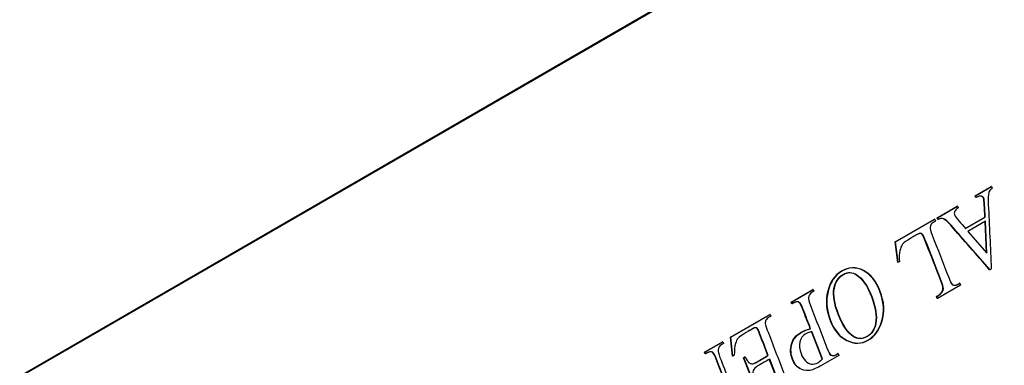
# Model space of a CAD drawing. Units: inches. Extents: x 0.2 to 21.8, y 0.7 to 16.3.
# Drawn here: x 12 to 12.4, y 10.8 to 11 of the extents above; entities that cross this region are included whole.
import ezdxf

# ---------------------------------------------------------------- set-up
doc = ezdxf.new("R2010")
doc.units = ezdxf.units.IN
doc.header["$MEASUREMENT"] = 0
doc.layers.add('Default', color=7, linetype='Continuous')
doc.layers.add('DV1_Default', color=7, linetype='Continuous')

# ---------------------------------------------------------------- blocks, each defined once
blk = doc.blocks.new('SE')
at = {"layer": 'DV1_Default', "color": 7, "linetype": 'Continuous'}
for p, q in [((11.75231, 10.68413), (13.21071, 11.52614)), ((11.75307, 10.68419), (13.21148, 11.52621)), ((12.42702, 10.91358), (12.43394, 10.91757)), ((12.42717, 10.91359), (12.43409, 10.91759)), ((12.43409, 10.91759), (12.43394, 10.91757)), ((12.43409, 10.91759), (12.43439, 10.91681)), ((12.42717, 10.91359), (12.42702, 10.91358)), ((12.42732, 10.9128), (12.42702, 10.91358)), ((12.42747, 10.91282), (12.42717, 10.91359)), ((12.42747, 10.91282), (12.42732, 10.9128)), ((12.41062, 10.90411), (12.41928, 10.90911)), ((12.41077, 10.90412), (12.41943, 10.90912)), ((12.41943, 10.90912), (12.41928, 10.90911)), ((12.41943, 10.90912), (12.41973, 10.90835)), ((12.39256, 10.89368), (12.40955, 10.90349)), ((12.39271, 10.8937), (12.4097, 10.9035)), ((12.4097, 10.9035), (12.40955, 10.90349)), ((12.4097, 10.9035), (12.41, 10.90273)), ((12.41077, 10.90412), (12.41062, 10.90411)), ((12.41092, 10.90333), (12.41062, 10.90411)), ((12.41107, 10.90335), (12.41077, 10.90412)), ((12.41107, 10.90335), (12.41092, 10.90333)), ((12.42268, 10.89948), (12.4312, 10.90439)), ((12.42284, 10.89949), (12.43136, 10.90441)), ((12.43144, 10.90257), (12.42393, 10.89823)), ((12.43136, 10.90441), (12.4312, 10.90439)), ((12.4319, 10.88912), (12.43129, 10.90248)), ((12.43206, 10.88893), (12.43144, 10.90257)), ((12.42393, 10.89823), (12.43206, 10.88893)), ((12.39271, 10.8937), (12.39256, 10.89368)), ((12.39366, 10.88492), (12.39256, 10.89368)), ((12.39381, 10.88493), (12.39271, 10.8937)), ((12.39441, 10.8851), (12.39381, 10.88493)), ((12.39381, 10.88493), (12.39366, 10.88492)), ((12.43342, 10.88173), (12.43327, 10.88172)), ((12.43399, 10.88206), (12.43342, 10.88173)), ((12.34775, 10.86781), (12.35712, 10.87322)), ((12.3479, 10.86783), (12.35727, 10.87324)), ((12.35727, 10.87324), (12.35712, 10.87322)), ((12.35727, 10.87324), (12.35757, 10.87246)), ((12.4207, 10.87515), (12.41079, 10.86943)), ((12.4204, 10.87593), (12.42024, 10.87591)), ((12.4204, 10.87593), (12.4207, 10.87515)), ((12.41049, 10.87021), (12.41034, 10.87019)), ((12.41064, 10.86942), (12.41034, 10.87019)), ((12.41079, 10.86943), (12.41049, 10.87021)), ((12.41079, 10.86943), (12.41064, 10.86942)), ((12.3479, 10.86783), (12.34775, 10.86781)), ((12.34805, 10.86704), (12.34775, 10.86781)), ((12.3482, 10.86705), (12.3479, 10.86783)), ((12.3482, 10.86705), (12.34805, 10.86704)), ((12.32161, 10.85272), (12.33855, 10.8625)), ((12.32176, 10.85274), (12.3387, 10.86252)), ((12.3387, 10.86252), (12.33855, 10.8625)), ((12.3387, 10.86252), (12.339, 10.86174)), ((12.35618, 10.85638), (12.35602, 10.85637)), ((12.32176, 10.85274), (12.32161, 10.85272)), ((12.32246, 10.84454), (12.32161, 10.85272)), ((12.32262, 10.84455), (12.32176, 10.85274)), ((12.36107, 10.84336), (12.35649, 10.85517)), ((12.36122, 10.84337), (12.35664, 10.85519)), ((12.31051, 10.84631), (12.31818, 10.85074)), ((12.31066, 10.84632), (12.31834, 10.85076)), ((12.31834, 10.85076), (12.31818, 10.85074)), ((12.31834, 10.85076), (12.31864, 10.84998)), ((12.31066, 10.84632), (12.31051, 10.84631)), ((12.31081, 10.84554), (12.31051, 10.84631)), ((12.31096, 10.84555), (12.31066, 10.84632)), ((12.31096, 10.84555), (12.31081, 10.84554)), ((12.32262, 10.84455), (12.32246, 10.84454)), ((12.32326, 10.84492), (12.32262, 10.84455)), ((12.32724, 10.8439), (12.32784, 10.84424)), ((12.3274, 10.84391), (12.32724, 10.8439)), ((12.33107, 10.83404), (12.32724, 10.8439)), ((12.3274, 10.84391), (12.32799, 10.84426)), ((12.33122, 10.83406), (12.3274, 10.84391)), ((12.32799, 10.84426), (12.32784, 10.84424)), ((12.33793, 10.84484), (12.33777, 10.84483)), ((12.34271, 10.8321), (12.33837, 10.84329)), ((12.34287, 10.83211), (12.33853, 10.8433)), ((12.36122, 10.84337), (12.36107, 10.84336)), ((12.36797, 10.84566), (12.36782, 10.84565)), ((12.36797, 10.84566), (12.36827, 10.84488))]:
    blk.add_line(p, q, dxfattribs=at)
for points, knots in [([(12.43439, 10.91681), (12.43356, 10.91607), (12.43307, 10.91546), (12.43293, 10.91497), (12.43265, 10.91398), (12.43256, 10.91227), (12.43268, 10.90983), (12.43315, 10.90058), (12.43355, 10.89132), (12.43399, 10.88206)], [0, 0, 0, 0, 0.075746, 0.075746, 0.075746, 0.221208, 0.221208, 0.221208, 1, 1, 1, 1]), ([(12.4312, 10.90439), (12.43112, 10.90617), (12.43104, 10.90794), (12.43095, 10.90972), (12.43089, 10.91103), (12.43076, 10.91196), (12.43038, 10.91293), (12.43007, 10.91322), (12.42963, 10.91336), (12.42918, 10.9135), (12.42841, 10.91332), (12.42732, 10.9128)], [0, 0, 0, 0, 0.4205, 0.4205, 0.4205, 0.611036, 0.611036, 0.760001, 0.760001, 0.760001, 1, 1, 1, 1]), ([(12.43136, 10.90441), (12.43127, 10.90618), (12.43119, 10.90796), (12.43111, 10.90973), (12.43104, 10.91105), (12.43092, 10.91197), (12.43054, 10.91294), (12.43023, 10.91324), (12.42979, 10.91337), (12.42933, 10.91351), (12.42856, 10.91334), (12.42747, 10.91282)], [0, 0, 0, 0, 0.4205, 0.4205, 0.4205, 0.611036, 0.611036, 0.760001, 0.760001, 0.760001, 1, 1, 1, 1]), ([(12.41973, 10.90835), (12.41888, 10.90779), (12.41836, 10.90726), (12.41817, 10.90677), (12.41799, 10.90628), (12.41799, 10.9058), (12.41841, 10.90472), (12.419, 10.90388), (12.41994, 10.90281), (12.42091, 10.90171), (12.42187, 10.9006), (12.42284, 10.89949)], [0, 0, 0, 0, 0.213304, 0.213304, 0.213304, 0.383987, 0.383987, 0.605512, 0.605512, 0.605512, 1, 1, 1, 1]), ([(12.41, 10.90273), (12.40973, 10.90257), (12.40945, 10.90241), (12.40918, 10.90226), (12.40826, 10.90173), (12.40775, 10.90096), (12.40766, 10.89995), (12.4076, 10.89939), (12.40789, 10.89828), (12.40851, 10.89667), (12.41088, 10.89057), (12.41325, 10.88447), (12.41562, 10.87837), (12.4163, 10.8766), (12.41689, 10.87558), (12.41736, 10.87531), (12.41802, 10.87493), (12.41875, 10.87498), (12.41958, 10.87546), (12.41985, 10.87561), (12.42013, 10.87577), (12.4204, 10.87593)], [0, 0, 0, 0, 0.032374, 0.032374, 0.032374, 0.122241, 0.122241, 0.122241, 0.218768, 0.218768, 0.218768, 0.781028, 0.781028, 0.781028, 0.886138, 0.886138, 0.886138, 0.967622, 0.967622, 0.967622, 1, 1, 1, 1]), ([(12.43327, 10.88172), (12.42767, 10.8881), (12.42208, 10.89449), (12.41649, 10.90088), (12.41514, 10.90242), (12.41411, 10.90332), (12.41338, 10.9036), (12.41266, 10.90388), (12.41184, 10.90379), (12.41092, 10.90333)], [0, 0, 0, 0, 0.779516, 0.779516, 0.779516, 0.91087, 0.91087, 0.91087, 1, 1, 1, 1]), ([(12.43342, 10.88173), (12.42783, 10.88812), (12.42224, 10.89451), (12.41664, 10.90089), (12.41529, 10.90244), (12.41426, 10.90334), (12.41354, 10.90362), (12.41281, 10.9039), (12.41199, 10.90381), (12.41107, 10.90335)], [0, 0, 0, 0, 0.779516, 0.779516, 0.779516, 0.91087, 0.91087, 0.91087, 1, 1, 1, 1]), ([(12.41049, 10.87021), (12.41166, 10.87087), (12.41242, 10.87148), (12.41314, 10.8726), (12.41331, 10.87315), (12.41332, 10.87369), (12.41333, 10.87423), (12.413, 10.87533), (12.41235, 10.87699), (12.41004, 10.88295), (12.40773, 10.88891), (12.40542, 10.89486), (12.40497, 10.89603), (12.40457, 10.89677), (12.40424, 10.8971), (12.404, 10.89734), (12.40371, 10.89743), (12.40306, 10.89739), (12.40219, 10.89698), (12.40077, 10.89616), (12.40023, 10.89585), (12.3997, 10.89554), (12.39916, 10.89523), (12.39748, 10.89426), (12.39636, 10.89342), (12.39525, 10.892), (12.39485, 10.89107), (12.3946, 10.88993), (12.39435, 10.8888), (12.3943, 10.88719), (12.39441, 10.8851)], [0, 0, 0, 0, 0.052324, 0.052324, 0.104648, 0.104648, 0.104648, 0.17275, 0.17275, 0.17275, 0.554639, 0.554639, 0.554639, 0.606497, 0.606497, 0.606497, 0.652595, 0.652595, 0.698694, 0.698694, 0.698694, 0.742903, 0.742903, 0.742903, 0.823962, 0.823962, 0.905022, 0.905022, 0.905022, 1, 1, 1, 1]), ([(12.41034, 10.87019), (12.41151, 10.87086), (12.41227, 10.87147), (12.41299, 10.87259), (12.41316, 10.87314), (12.41317, 10.87368), (12.41318, 10.87421), (12.41284, 10.87532), (12.4122, 10.87698), (12.40989, 10.88294), (12.40758, 10.88889), (12.40527, 10.89485), (12.40481, 10.89601), (12.40442, 10.89676), (12.40409, 10.89709), (12.40385, 10.89732), (12.40355, 10.89741), (12.4029, 10.89738), (12.40204, 10.89697), (12.40062, 10.89615), (12.40048, 10.89607), (12.40035, 10.89599), (12.40022, 10.89592)], [0, 0, 0, 0, 0.073731, 0.073731, 0.147461, 0.147461, 0.147461, 0.243425, 0.243425, 0.243425, 0.781551, 0.781551, 0.781551, 0.854624, 0.854624, 0.854624, 0.919582, 0.919582, 0.98454, 0.98454, 0.98454, 1, 1, 1, 1]), ([(12.38075, 10.8514), (12.3779, 10.84975), (12.37488, 10.84973), (12.37172, 10.85131), (12.36855, 10.85289), (12.36615, 10.85577), (12.36286, 10.86426), (12.36253, 10.86843), (12.36353, 10.87248), (12.36454, 10.87653), (12.36653, 10.87943), (12.37255, 10.8829), (12.37562, 10.88298), (12.37875, 10.88141), (12.38189, 10.87983), (12.3843, 10.87683), (12.38775, 10.86793), (12.38799, 10.86357), (12.38672, 10.85937), (12.38561, 10.85571), (12.38362, 10.85306), (12.38075, 10.8514)], [0, 0, 0, 0, 0.118498, 0.118498, 0.118498, 0.244971, 0.244971, 0.375358, 0.375358, 0.375358, 0.496184, 0.496184, 0.618571, 0.618571, 0.618571, 0.750044, 0.750044, 0.884188, 0.884188, 0.884188, 1, 1, 1, 1]), ([(12.38091, 10.85141), (12.37805, 10.84976), (12.37504, 10.84974), (12.37187, 10.85132), (12.3687, 10.85291), (12.36631, 10.85579), (12.36301, 10.86427), (12.36268, 10.86845), (12.36369, 10.8725), (12.36469, 10.87655), (12.36669, 10.87944), (12.3727, 10.88291), (12.37577, 10.88299), (12.37891, 10.88142), (12.38204, 10.87984), (12.38445, 10.87684), (12.38791, 10.86794), (12.38814, 10.86359), (12.38687, 10.85938), (12.38577, 10.85572), (12.38378, 10.85307), (12.38091, 10.85141)], [0, 0, 0, 0, 0.118498, 0.118498, 0.118498, 0.244971, 0.244971, 0.375358, 0.375358, 0.375358, 0.496184, 0.496184, 0.618571, 0.618571, 0.618571, 0.750044, 0.750044, 0.884188, 0.884188, 0.884188, 1, 1, 1, 1]), ([(12.38049, 10.85305), (12.38245, 10.85418), (12.38367, 10.85604), (12.38413, 10.8586), (12.3847, 10.86181), (12.38411, 10.86566), (12.38055, 10.87482), (12.3784, 10.87794), (12.3759, 10.87955), (12.37399, 10.88079), (12.37206, 10.88081), (12.36806, 10.87851), (12.36676, 10.87649), (12.36622, 10.87363), (12.36568, 10.87077), (12.36628, 10.86711), (12.3699, 10.85778), (12.37204, 10.85459), (12.37446, 10.85305), (12.37637, 10.85182), (12.37839, 10.85184), (12.38049, 10.85305)], [0, 0, 0, 0, 0.09582, 0.09582, 0.09582, 0.246775, 0.246775, 0.401379, 0.401379, 0.401379, 0.497396, 0.497396, 0.600327, 0.600327, 0.600327, 0.744716, 0.744716, 0.900631, 0.900631, 0.900631, 1, 1, 1, 1]), ([(12.38064, 10.85306), (12.3826, 10.85419), (12.38382, 10.85605), (12.38428, 10.85862), (12.38485, 10.86182), (12.38426, 10.86568), (12.38071, 10.87484), (12.37855, 10.87795), (12.37606, 10.87957), (12.37415, 10.8808), (12.37221, 10.88083), (12.36822, 10.87852), (12.36691, 10.8765), (12.36638, 10.87365), (12.36584, 10.87079), (12.36643, 10.86712), (12.37005, 10.85779), (12.3722, 10.8546), (12.37461, 10.85306), (12.37652, 10.85184), (12.37855, 10.85185), (12.38064, 10.85306)], [0, 0, 0, 0, 0.09582, 0.09582, 0.09582, 0.246775, 0.246775, 0.401379, 0.401379, 0.401379, 0.497396, 0.497396, 0.600327, 0.600327, 0.600327, 0.744716, 0.744716, 0.900631, 0.900631, 0.900631, 1, 1, 1, 1]), ([(12.35757, 10.87246), (12.3573, 10.8723), (12.35702, 10.87214), (12.35674, 10.87198), (12.35582, 10.87145), (12.35531, 10.87068), (12.35522, 10.86966), (12.35517, 10.86911), (12.35546, 10.86803), (12.35609, 10.8664), (12.35845, 10.8603), (12.36082, 10.8542), (12.36319, 10.8481), (12.36388, 10.84632), (12.36446, 10.84529), (12.36491, 10.84502), (12.36557, 10.84464), (12.36632, 10.84471), (12.36714, 10.84518), (12.36742, 10.84534), (12.36769, 10.8455), (12.36797, 10.84566)], [0, 0, 0, 0, 0.032646, 0.032646, 0.032646, 0.122912, 0.122912, 0.122912, 0.218913, 0.218913, 0.218913, 0.780602, 0.780602, 0.780602, 0.885357, 0.885357, 0.885357, 0.967331, 0.967331, 0.967331, 1, 1, 1, 1]), ([(12.4166, 10.87596), (12.41682, 10.87563), (12.41702, 10.8754), (12.41721, 10.87529), (12.41786, 10.87492), (12.4186, 10.87497), (12.41943, 10.87544), (12.4197, 10.8756), (12.41997, 10.87576), (12.42024, 10.87591)], [0, 0, 0, 0, 0.267024, 0.267024, 0.267024, 0.791573, 0.791573, 0.791573, 1, 1, 1, 1]), ([(12.35602, 10.85637), (12.35496, 10.85911), (12.35389, 10.86185), (12.35283, 10.8646), (12.35214, 10.86639), (12.35155, 10.86741), (12.35109, 10.86767), (12.35044, 10.86804), (12.34971, 10.86799), (12.34888, 10.86752), (12.3486, 10.86736), (12.34833, 10.8672), (12.34805, 10.86704)], [0, 0, 0, 0, 0.535493, 0.535493, 0.535493, 0.758564, 0.758564, 0.758564, 0.930206, 0.930206, 0.930206, 1, 1, 1, 1]), ([(12.35618, 10.85638), (12.35511, 10.85912), (12.35405, 10.86187), (12.35298, 10.86461), (12.35229, 10.8664), (12.3517, 10.86743), (12.35124, 10.86769), (12.35059, 10.86805), (12.34986, 10.86801), (12.34904, 10.86753), (12.34876, 10.86737), (12.34848, 10.86721), (12.3482, 10.86705)], [0, 0, 0, 0, 0.535493, 0.535493, 0.535493, 0.758564, 0.758564, 0.758564, 0.930206, 0.930206, 0.930206, 1, 1, 1, 1]), ([(12.339, 10.86174), (12.33875, 10.86159), (12.33849, 10.86144), (12.33823, 10.86129), (12.33771, 10.861), (12.33728, 10.86055), (12.33694, 10.85997), (12.3367, 10.85954), (12.33658, 10.85907), (12.33663, 10.85855), (12.33669, 10.85803), (12.33698, 10.85708), (12.33752, 10.85568), (12.3399, 10.84955), (12.34228, 10.84341), (12.34466, 10.83727), (12.34535, 10.83549), (12.34592, 10.83446), (12.34637, 10.83421), (12.34697, 10.83387), (12.34772, 10.83397), (12.34863, 10.83449), (12.34889, 10.83464), (12.34914, 10.83479), (12.3494, 10.83494)], [0, 0, 0, 0, 0.03045, 0.03045, 0.03045, 0.091035, 0.091035, 0.091035, 0.133706, 0.133706, 0.133706, 0.218649, 0.218649, 0.218649, 0.782577, 0.782577, 0.782577, 0.886493, 0.886493, 0.886493, 0.969541, 0.969541, 0.969541, 1, 1, 1, 1]), ([(12.33793, 10.84484), (12.33672, 10.84796), (12.33551, 10.85108), (12.3343, 10.85419), (12.33381, 10.85544), (12.33347, 10.85618), (12.33328, 10.8564), (12.33309, 10.85663), (12.33285, 10.85676), (12.33229, 10.85683), (12.33185, 10.85667), (12.33125, 10.85633), (12.33001, 10.85561), (12.32876, 10.85489), (12.32752, 10.85417), (12.32627, 10.85345), (12.32541, 10.85282), (12.32493, 10.85226), (12.32446, 10.85171), (12.32408, 10.85097), (12.32382, 10.85002), (12.32348, 10.84877), (12.3233, 10.84707), (12.32326, 10.84492)], [0, 0, 0, 0, 0.314424, 0.314424, 0.314424, 0.391808, 0.391808, 0.391808, 0.43404, 0.43404, 0.476272, 0.476272, 0.476272, 0.638158, 0.638158, 0.638158, 0.756822, 0.756822, 0.756822, 0.840577, 0.840577, 0.840577, 1, 1, 1, 1]), ([(12.33777, 10.84483), (12.33657, 10.84795), (12.33536, 10.85106), (12.33415, 10.85418), (12.33366, 10.85543), (12.33332, 10.85617), (12.33313, 10.85639), (12.33293, 10.85662), (12.3327, 10.85675), (12.33214, 10.85682), (12.3317, 10.85666), (12.3311, 10.85631), (12.33049, 10.85596), (12.32989, 10.85561), (12.32928, 10.85526)], [0, 0, 0, 0, 0.566367, 0.566367, 0.566367, 0.705758, 0.705758, 0.705758, 0.78183, 0.78183, 0.857901, 0.857901, 0.857901, 1, 1, 1, 1]), ([(12.35163, 10.8391), (12.35149, 10.83917), (12.35136, 10.83925), (12.35123, 10.83933), (12.34997, 10.84013), (12.34901, 10.84137), (12.34745, 10.84539), (12.34731, 10.84762), (12.34793, 10.84975), (12.34854, 10.85189), (12.34994, 10.85357), (12.35263, 10.85513), (12.35322, 10.85542), (12.35453, 10.85593), (12.35525, 10.85616), (12.35602, 10.85637)], [0, 0, 0, 0, 0.020556, 0.020556, 0.020556, 0.220925, 0.220925, 0.493943, 0.493943, 0.493943, 0.832928, 0.832928, 0.916464, 0.916464, 1, 1, 1, 1]), ([(12.36827, 10.84488), (12.36559, 10.84334), (12.36291, 10.84179), (12.36023, 10.84024), (12.35826, 10.8391), (12.35661, 10.83848), (12.35528, 10.83834), (12.35394, 10.83821), (12.35264, 10.83855), (12.35139, 10.83935), (12.35013, 10.84015), (12.34917, 10.84139), (12.34761, 10.84541), (12.34746, 10.84763), (12.34808, 10.84977), (12.3487, 10.8519), (12.35009, 10.85358), (12.35279, 10.85514), (12.35337, 10.85543), (12.35468, 10.85594), (12.3554, 10.85617), (12.35618, 10.85638)], [0, 0, 0, 0, 0.236196, 0.236196, 0.236196, 0.374446, 0.374446, 0.374446, 0.479443, 0.479443, 0.479443, 0.585936, 0.585936, 0.73104, 0.73104, 0.73104, 0.911204, 0.911204, 0.955602, 0.955602, 1, 1, 1, 1]), ([(12.35664, 10.85519), (12.35602, 10.855), (12.35547, 10.8548), (12.355, 10.85462), (12.35453, 10.85443), (12.35414, 10.85425), (12.35271, 10.85342), (12.35195, 10.8523), (12.35158, 10.8507), (12.3512, 10.84911), (12.35135, 10.84742), (12.35252, 10.84441), (12.35316, 10.84338), (12.35475, 10.84172), (12.35561, 10.84125), (12.35744, 10.84102), (12.35835, 10.84123), (12.35981, 10.84207), (12.36046, 10.8426), (12.36122, 10.84337)], [0, 0, 0, 0, 0.078609, 0.078609, 0.078609, 0.12837, 0.12837, 0.304352, 0.304352, 0.304352, 0.504798, 0.504798, 0.641768, 0.641768, 0.778739, 0.778739, 0.91571, 0.91571, 1, 1, 1, 1]), ([(12.31864, 10.84998), (12.31838, 10.84984), (12.31813, 10.84969), (12.31787, 10.84954), (12.31693, 10.84899), (12.3164, 10.84825), (12.31629, 10.8473), (12.31622, 10.84671), (12.3165, 10.84563), (12.31712, 10.84404), (12.31967, 10.83747), (12.32222, 10.83089), (12.32477, 10.82432)], [0, 0, 0, 0, 0.03681, 0.03681, 0.03681, 0.146036, 0.146036, 0.146036, 0.262672, 0.262672, 0.262672, 1, 1, 1, 1]), ([(12.32233, 10.82572), (12.32007, 10.83155), (12.31781, 10.83738), (12.31555, 10.84321), (12.31487, 10.84495), (12.3143, 10.84596), (12.31384, 10.84622), (12.3132, 10.84658), (12.31245, 10.84648), (12.31159, 10.84599), (12.31133, 10.84584), (12.31107, 10.84569), (12.31081, 10.84554)], [0, 0, 0, 0, 0.712249, 0.712249, 0.712249, 0.849114, 0.849114, 0.849114, 0.958643, 0.958643, 0.958643, 1, 1, 1, 1]), ([(12.32248, 10.82574), (12.32022, 10.83157), (12.31796, 10.83739), (12.3157, 10.84322), (12.31502, 10.84496), (12.31445, 10.84597), (12.31399, 10.84623), (12.31335, 10.84659), (12.3126, 10.8465), (12.31175, 10.846), (12.31149, 10.84585), (12.31122, 10.8457), (12.31096, 10.84555)], [0, 0, 0, 0, 0.712249, 0.712249, 0.712249, 0.849114, 0.849114, 0.849114, 0.958643, 0.958643, 0.958643, 1, 1, 1, 1]), ([(12.32799, 10.84426), (12.32868, 10.84297), (12.32916, 10.84218), (12.32947, 10.84187), (12.32985, 10.8415), (12.33033, 10.84131), (12.33142, 10.84126), (12.33216, 10.84152), (12.33308, 10.84205), (12.3347, 10.84298), (12.33631, 10.84391), (12.33793, 10.84484)], [0, 0, 0, 0, 0.203321, 0.203321, 0.203321, 0.367958, 0.367958, 0.532595, 0.532595, 0.532595, 1, 1, 1, 1]), ([(12.33853, 10.8433), (12.33691, 10.84237), (12.33529, 10.84144), (12.33368, 10.8405), (12.33242, 10.83978), (12.33168, 10.83906), (12.33144, 10.83833), (12.33113, 10.83736), (12.33126, 10.83605), (12.33182, 10.8344)], [0, 0, 0, 0, 0.469112, 0.469112, 0.469112, 0.723339, 0.723339, 0.723339, 1, 1, 1, 1]), ([(12.33175, 10.84147), (12.3321, 10.84159), (12.3325, 10.84178), (12.33293, 10.84203), (12.33454, 10.84296), (12.33616, 10.8439), (12.33777, 10.84483)], [0, 0, 0, 0, 0.142222, 0.142222, 0.142222, 1, 1, 1, 1]), ([(12.36414, 10.84571), (12.36437, 10.84535), (12.36457, 10.84512), (12.36476, 10.84501), (12.36542, 10.84463), (12.36616, 10.84469), (12.36699, 10.84517), (12.36727, 10.84533), (12.36754, 10.84549), (12.36782, 10.84565)], [0, 0, 0, 0, 0.271259, 0.271259, 0.271259, 0.792337, 0.792337, 0.792337, 1, 1, 1, 1])]:
    blk.add_open_spline(points, degree=3, knots=knots, dxfattribs=at)

msp = doc.modelspace()

# ---------------------------------------------------------------- block references
at = {"layer": 'Default'}
msp.add_blockref('SE', (0, 0), dxfattribs=at)

doc.saveas('drawing.dxf')
